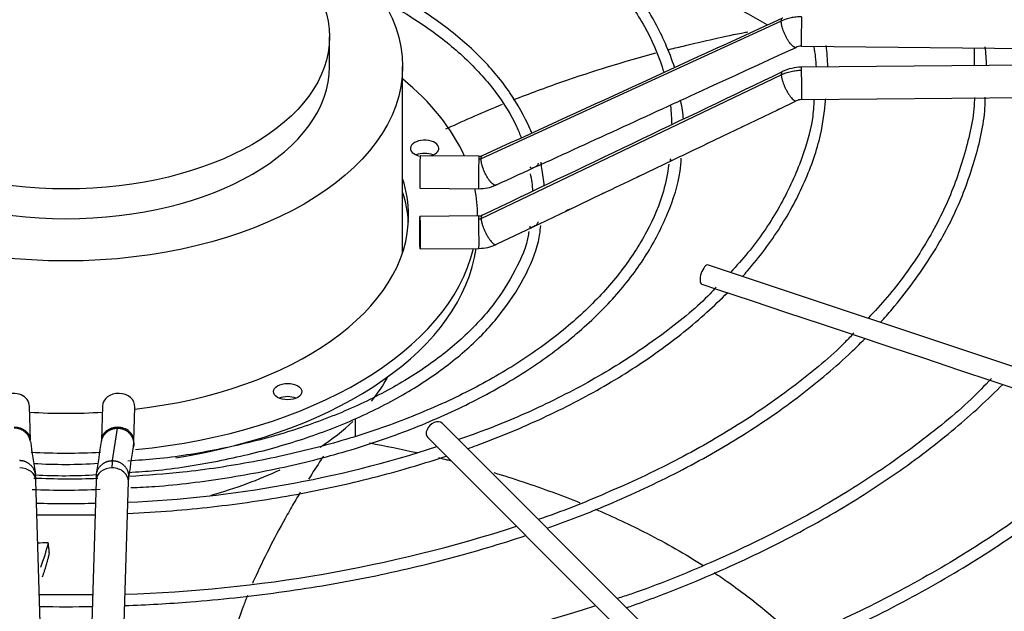
# Model space of a CAD drawing. Units: inches. Extents: x 0.4 to 16.7, y 0.3 to 10.7.
# Drawn here: x 15.4 to 15.6, y 9.7 to 9.9 of the extents above; entities that cross this region are included whole.
import ezdxf

# ---------------------------------------------------------------- set-up
doc = ezdxf.new("R2010")
doc.units = ezdxf.units.IN
doc.header["$MEASUREMENT"] = 0
for name, color, linetype in [('118-00-11752_AF0', 7, 'Continuous'), ('A3G630-AR85-90', 7, 'Continuous'), ('Default', 7, 'Continuous'), ('MANIFOLD_SOLID_B', 7, 'Continuous')]:
    doc.layers.add(name, color=color, linetype=linetype)

# ---------------------------------------------------------------- blocks, each defined once
blk = doc.blocks.new('SE2')
at = {"layer": '118-00-11752_AF0', "color": 7, "linetype": 'Continuous'}
for centre, major_axis, start_param, end_param in [((15.3856331619, 9.8004272507), (-0.2716535433070866, -3.278217592397117e-17), 1.606505498452317, 3.130269197468186), ((15.3856331619, 9.8017130721), (-0.2716535433070866, 4.952264153680236e-17), 1.607039129158284, 3.122067721641709), ((15.3856331619, 9.7129913963), (0.2742459855548028, -1.80651345232687e-16), 2.844077002592255, 6.283185307179586), ((15.3856331619, 9.7161215782), (0.2677071391837008, -2.766785758748825e-17), 2.893555934968906, 6.283185307179586), ((15.3856331619, 9.7477085738), (-0.251181102362205, -4.370956789862822e-17), 0.0516002229851571, 3.089992430604358)]:
    blk.add_ellipse(centre, major_axis=major_axis, ratio=0.5773502692, start_param=start_param, end_param=end_param, dxfattribs=at)
at = {"layer": 'A3G630-AR85-90', "color": 7, "linetype": 'Continuous'}
for p, q in [((15.4368142642, 9.8420557191), (15.4368142642, 9.8478419144)), ((15.4510061162, 9.8059753616), (15.4510061162, 9.8420557191)), ((15.4418552184, 9.7703380252), (15.4418552184, 9.7736142554))]:
    blk.add_line(p, q, dxfattribs=at)
blk.add_arc((14.8670789997, 9.6957492398), 0.5179219638868577, 5.746660114, 5.9630135966, dxfattribs=at)
for centre, major_axis in [((15.3856331619, 9.8420557191), (-0.06537295428964245, 3.516464626678982e-17)), ((15.3856331619, 9.8478419144), (-0.05118110234109362, 2.875427946364389e-16))]:
    blk.add_ellipse(centre, major_axis=major_axis, ratio=0.5773502692, dxfattribs=at)
for centre, major_axis, start_param, end_param in [((15.3856331619, 9.8420557191), (-0.05118110234109382, -3.551402391763543e-17), 0, 3.141592653589793), ((15.3856331619, 9.79287305), (-0.06537295428964263, -7.102804783527086e-17), -3.574576281114215, -3.439718608345806), ((15.3856331619, 9.79287305), (-0.06537295428964263, -7.102804783527086e-17), -3.856898198767797, -3.692416315646391), ((15.3856331619, 9.79287305), (-0.06537295428964263, -7.102804783527086e-17), -4.2659918333276, -4.023278341157457)]:
    blk.add_ellipse(centre, major_axis=major_axis, ratio=0.5773502692, start_param=start_param, end_param=end_param, dxfattribs=at)
for points, knots in [([(15.52180941263017, 9.850151097978738), (15.51937045458421, 9.851538491398443), (15.51690721873947, 9.852920215500477), (15.51073705137045, 9.85633646723476), (15.50700188643125, 9.858365159750978), (15.50134446676745, 9.861386190562666), (15.49944673190685, 9.862391095295976), (15.49563703923099, 9.86439568352017), (15.49372364682419, 9.865395752245325), (15.48802273074334, 9.868357299578621), (15.48421325873663, 9.870312887110618), (15.48038238863881, 9.872259910540992)], [0.0828403622335321, 0.0828403622335321, 0.0828403622335321, 0.0828403622335321, 0.1250000000000001, 0.1250000000000001, 0.1875000000000002, 0.1875000000000002, 0.2187500000000002, 0.2187500000000002, 0.2500000000000002, 0.2500000000000002, 0.3115265732288585, 0.3115265732288585, 0.3115265732288585, 0.3115265732288585]), ([(15.50240575833582, 9.84529508202251), (15.50342298000137, 9.845557307920267), (15.50444249012488, 9.845813616916447), (15.50946493876804, 9.847044392191378), (15.51349774485615, 9.847933765436492), (15.51771336987402, 9.848762100026523), (15.51787623211829, 9.848793917388916), (15.51803911201151, 9.848825562420043)], [0.4972154643504342, 0.4972154643504342, 0.4972154643504342, 0.4972154643504342, 0.513662013484451, 0.513662013484451, 0.5780705294411178, 0.5780705294411178, 0.5806586191939939, 0.5806586191939939, 0.5806586191939939, 0.5806586191939939]), ([(15.47255297839011, 9.835612744656872), (15.47563923860443, 9.836834096297984), (15.47876944640685, 9.83799903313129), (15.4879016291612, 9.84118743507757), (15.49400025474126, 9.843060103625943), (15.50018941843497, 9.84471340606555)], [0.3315093640779826, 0.3315093640779826, 0.3315093640779826, 0.3315093640779826, 0.3848449815711172, 0.3848449815711172, 0.4852508072512105, 0.4852508072512105, 0.4852508072512105, 0.4852508072512105]), ([(15.45941561568461, 9.829947747679594), (15.45952067216935, 9.829996957225205), (15.45962579524964, 9.83004609993459), (15.46322595430101, 9.831725740182494), (15.46679461820228, 9.833281895050803), (15.47042692991944, 9.834759633147453)], [0.2541259911746685, 0.2541259911746685, 0.2541259911746685, 0.2541259911746685, 0.2560279496577835, 0.2560279496577835, 0.3192214290488435, 0.3192214290488435, 0.3192214290488435, 0.3192214290488435]), ([(15.43561130380753, 9.76637450925199), (15.43546723532909, 9.766152177831152), (15.43532125359971, 9.765927320953184), (15.43439697291198, 9.764505061391368), (15.43356147817042, 9.763225461939749), (15.43271405720495, 9.761895566719087)], [0.0534147397637356, 0.0534147397637356, 0.0534147397637356, 0.0534147397637356, 0.0625000000000004, 0.0625000000000004, 0.1102157810602595, 0.1102157810602595, 0.1102157810602595, 0.1102157810602595]), ([(15.45799314282444, 9.766086951956941), (15.45853321783323, 9.765955359420008), (15.45907186837781, 9.765821978904409), (15.45989117520016, 9.765615827506458), (15.46017288991347, 9.76554434669731), (15.46045419425437, 9.765472372429729)], [0.1174520306344147, 0.1174520306344147, 0.1174520306344147, 0.1174520306344147, 0.1272109177444498, 0.1272109177444498, 0.1323360904277942, 0.1323360904277942, 0.1323360904277942, 0.1323360904277942]), ([(15.46869045726521, 9.763188677679224), (15.47256912041542, 9.76202744036548), (15.47635427316513, 9.760768833745901), (15.48185271881389, 9.758746285801967), (15.48364772989158, 9.758052971719346), (15.48541437074328, 9.757337174779224)], [0.1831207326564831, 0.1831207326564831, 0.1831207326564831, 0.1831207326564831, 0.2560279496577835, 0.2560279496577835, 0.292154823811197, 0.292154823811197, 0.292154823811197, 0.292154823811197]), ([(15.43113825086955, 9.75937693948693), (15.43084305877887, 9.758894715141858), (15.43054814200256, 9.758405962857811), (15.42969977063579, 9.756974146845646), (15.42915108568468, 9.756006189788113), (15.42752114912056, 9.75305868320674), (15.42645752445242, 9.751096243104227), (15.42441883505128, 9.747152004760478), (15.4234436064234, 9.745170296182918), (15.42229762836932, 9.742650077840949), (15.42206709429272, 9.742132000062359), (15.42184193200065, 9.741614062425342)], [0.1396943936307501, 0.1396943936307501, 0.1396943936307501, 0.1396943936307501, 0.1562500000000011, 0.1562500000000011, 0.1875000000000012, 0.1875000000000012, 0.2500000000000016, 0.2500000000000016, 0.312500000000002, 0.312500000000002, 0.328655749142762, 0.328655749142762, 0.328655749142762, 0.328655749142762]), ([(15.48839122200595, 9.756098285171799), (15.49185708109667, 9.754617047933763), (15.49520608445105, 9.753047548611494), (15.50224671148249, 9.749434572371557), (15.50588448484144, 9.747356861690495), (15.50932344077464, 9.74517417621605)], [0.3126348721145075, 0.3126348721145075, 0.3126348721145075, 0.3126348721145075, 0.3848449815711172, 0.3848449815711172, 0.4705359661567372, 0.4705359661567372, 0.4705359661567372, 0.4705359661567372]), ([(15.51148237617263, 9.74377280106447), (15.51245973778268, 9.743123957914444), (15.51341993384868, 9.742466417058331), (15.51679401022325, 9.740082757051077), (15.51910909744228, 9.73830938251147), (15.52239833193629, 9.735574129482272), (15.52345709442045, 9.73464931666319), (15.52554976917184, 9.732777922612561), (15.52658588749318, 9.731835280566697), (15.52764050636597, 9.730858953172431), (15.527669625443, 9.7308319824028), (15.52769873591016, 9.730805006203225)], [0.4886915219563052, 0.4886915219563052, 0.4886915219563052, 0.4886915219563052, 0.513662013484451, 0.513662013484451, 0.5780705294411178, 0.5780705294411178, 0.6102747874194512, 0.6102747874194512, 0.6424790453977847, 0.6424790453977847, 0.6433937634106444, 0.6433937634106444, 0.6433937634106444, 0.6433937634106444]), ([(15.42087076743946, 9.739296236944691), (15.42058482596831, 9.738586361659722), (15.42031052134539, 9.737878359925942), (15.41931406289961, 9.73519126686516), (15.41867564717758, 9.733222459648271), (15.41787803892248, 9.730277583943577), (15.41763883798294, 9.729297398553433), (15.41721658006679, 9.727338393324217), (15.41692931898776, 9.726360095654139), (15.41617513350951, 9.724512923161287), (15.41573252923686, 9.723634770130747), (15.41522174810498, 9.722795573046541)], [0.3527847906461735, 0.3527847906461735, 0.3527847906461735, 0.3527847906461735, 0.3750000000000023, 0.3750000000000023, 0.4375000000000027, 0.4375000000000027, 0.4687500000000028, 0.4687500000000028, 0.5000000000000028, 0.5000000000000028, 0.5280378708255897, 0.5280378708255897, 0.5280378708255897, 0.5280378708255897])]:
    blk.add_open_spline(points, degree=3, knots=knots, dxfattribs=at)
for points in [[(15.44456726954423, 9.76893877288955), (15.44769231951708, 9.768368404362596), (15.45078298783447, 9.767741673252932), (15.45383249879086, 9.767059134945004)], [(15.38219857321431, 9.749554310506586), (15.38149740911861, 9.749533751994292), (15.38080195382397, 9.749506368102022), (15.38011241937048, 9.749470767488056)], [(15.38219857321431, 9.749554310506586), (15.38177897660989, 9.747946509142437), (15.38126878087346, 9.74633416628557), (15.38066783715894, 9.744720539494947)]]:
    blk.add_open_spline(points, degree=3, dxfattribs=at)
blk.add_rational_spline([(15.38239807253118, 9.74760879849332), (15.38184597321977, 9.745245419864336), (15.3810333345949, 9.742887195111402)], [1, 0.995965994245201, 0.9926241658324868], degree=2, dxfattribs=at)
at = {"layer": 'MANIFOLD_SOLID_B', "color": 7, "linetype": 'Continuous'}
for p, q in [((15.52452669, 9.8509237122), (15.4662343418, 9.8241585152)), ((15.5284273346, 9.8460220163), (15.6449564016, 9.844885015)), ((15.6449564016, 9.8430838853), (15.5284273346, 9.841946884)), ((15.4662343418, 9.8125702075), (15.52452669, 9.8404729485)), ((15.5284887945, 9.8356479713), (15.6450178616, 9.8367849725)), ((15.523852693, 9.8336912399), (15.5274406696, 9.8354114632)), ((15.5170585916, 9.8304338686), (15.523852693, 9.8336912399)), ((15.5102647305, 9.8271766125), (15.5170585916, 9.8304338686)), ((15.4658154145, 9.8246443773), (15.4544040494, 9.8247557207)), ((15.496655859, 9.8206568743), (15.5035068752, 9.8239377764)), ((15.4543425894, 9.8184568079), (15.4657539545, 9.8183454646)), ((15.4829923104, 9.8141245698), (15.4898315855, 9.8173929481)), ((15.476214049, 9.810885349), (15.4829923104, 9.8141245698)), ((15.4657539545, 9.8130472947), (15.4543425894, 9.8129359514)), ((15.4655544217, 9.8130453479), (15.4655544217, 9.8131247369)), ((15.4693816188, 9.8076202418), (15.476214049, 9.810885349)), ((15.4544040494, 9.8066370386), (15.4658154145, 9.806748382)), ((15.6109449257, 9.7699911482), (15.5103632351, 9.8035183784)), ((15.5091182439, 9.7997834048), (15.5121706601, 9.7987659327)), ((15.5121706601, 9.7987659327), (15.5188565228, 9.7965373118)), ((15.5188565228, 9.7965373118), (15.525562843, 9.7943018718)), ((15.525562843, 9.7943018718), (15.5322499867, 9.7920728239)), ((15.5322499867, 9.7920728239), (15.5389016122, 9.7898556154)), ((15.5389016122, 9.7898556154), (15.5456115044, 9.7876189846)), ((15.5456115044, 9.7876189846), (15.5523078533, 9.7853868683)), ((15.5523078533, 9.7853868683), (15.5589352063, 9.7831777507)), ((15.5589352063, 9.7831777507), (15.5656325475, 9.7809453036)), ((15.5656325475, 9.7809453036), (15.5723206292, 9.778715943)), ((15.3787380516, 9.7695130314), (15.3785451993, 9.7761013861)), ((15.3927211246, 9.7761013861), (15.3925282722, 9.7695130314)), ((15.3988247879, 9.7693287216), (15.3990176402, 9.7759170764)), ((15.3946837888, 9.7655081145), (15.3956689308, 9.7718292485)), ((15.5167495138, 9.7146876172), (15.4586786477, 9.7727584833)), ((15.4558947627, 9.7699745983), (15.5139656289, 9.7119037322)), ((15.3817665772, 9.6943385208), (15.3797972332, 9.7616166091)), ((15.3914690906, 9.7616166091), (15.3894997467, 9.6943385208)), ((15.3957962623, 9.6941542111), (15.3977656063, 9.7614322993)), ((15.3908200584, 9.7394439229), (15.38044567, 9.7394642627))]:
    blk.add_line(p, q, dxfattribs=at)
for centre, radius, start, end in [((3.3334880616, 36.3263075487), 29.14688611411196, 294.5994271984, 294.7255192675), ((15.52838535, 9.8436000066), 0.0024224469640238, 89.0140358917, 114.262303615), ((15.4983144376, 9.8411148056), 0.0352646074032608, 1.4362550134, 8.2699744287), ((15.5043070987, 9.8408221779), 0.0270734166225959, 2.4416862231, 10.7679246203), ((15.1586471565, 9.8421493663), 0.4034160731753109, 0.0178129441, 0.4927503732), ((15.5249760489, 9.840964882), 0.0394507840540933, 1.9352165688, 7.1679583453), ((2.626048705, 36.7132544658), 29.80753090811728, 295.5169097521, 295.6411356657), ((15.5284958091, 9.8331922048), 0.0087548707806366, 90.4500987654, 115.3005258984), ((4.8063808335, 33.112483892), 25.61792150117384, 294.5961987614, 294.6811687999), ((15.4782467183, 9.8295797377), 0.027385643774234, 4.7393406985, 12.1534659214), ((15.5284986703, 9.8331642936), 0.0024837747099894, 90.2208858634, 115.2117511998), ((15.451991984, 9.8292354182), 0.0513475658703244, 1.7199494466, 5.7958954349), ((15.4658485215, 9.8262757217), 0.0016317527293873, 268.8479838724, 293.9902985747), ((15.4573330147, 9.8168018915), 0.0190078919668888, 3.1739983481, 13.506093361), ((15.4534733976, 9.8171150678), 0.0250818146168082, 3.9696859125, 12.057278926), ((13.4562215537, 14.0780662273), 4.721112851137955, 295.5150409935, 295.6068461581), ((15.4658522677, 9.8262353732), 0.0078904463391421, 269.2839074413, 294.1792130521), ((15.4657514792, 9.8147302893), 0.0016830745340239, 270.0740386851, 294.9378898008), ((15.4657546148, 9.8147012814), 0.0079530555413362, 270.4401843725, 295.1531155557), ((17.0487552393, 10.0262052776), 1.689682916389812, 188.748080739, 188.9645797383), ((13.6974432498, 10.0301112233), 1.715053184192274, 351.037021566, 351.2503179567), ((15.3883181683, 9.981638504), 0.2243897270994305, 272.3857935265, 287.999490224), ((13.6849450249, 10.0320749126), 1.734003144003893, 351.033961648, 351.2458226695), ((15.3880887004, 9.7694565439), 0.0107367126192242, 353.1046367512, 359.2792507786), ((15.3852837581, 9.8610000827), 0.0962163247537526, 266.4754385702, 273.9352544923), ((15.3864102499, 9.9297010032), 0.1677116244916654, 267.6077693784, 271.8521993783), ((15.3851386001, 9.8649422719), 0.1023568204188064, 266.9317118916, 273.623570558), ((15.36788577, 9.7614854386), 0.0119120430226084, 0.6657371317, 6.8800058998), ((15.4033805538, 9.7614854386), 0.0119120430218329, 173.1199941001, 179.3342628684), ((15.3854254133, 9.8921267014), 0.1323456313311018, 267.2566074524, 272.9540672314), ((15.3857538095, 9.9785729341), 0.2213972442894871, 268.4911426081, 271.4467644151), ((15.3884345528, 10.0149057819), 0.27549310084288, 271.8093831875, 287.9016937499), ((15.3898813077, 10.039925942), 0.3182264896972678, 271.2110477569, 288.0544738639)]:
    blk.add_arc(centre, radius, start, end, dxfattribs=at)
for centre, major_axis, ratio, start_param, end_param in [((15.5284580645, 9.8491714727), (3.072998001874003e-05, 0.003149456382991709), 0.0137968412, 0.6155470197730892, 3.141592653556728), ((15.5284580645, 9.8387974277), (3.072998001904907e-05, -0.003149456382991745), 0.0137968412, 2.526045633817661, 3.141592653615755), ((15.5284580645, 9.8387974277), (-3.072998001904907e-05, 0.003149456382991745), 0.0137968412, 3.146603405644971, 5.667638287400617), ((15.3856331619, 9.8131247369), (-0.07992125984251983, -1.424054733213873e-16), 0.5773502692, 3.394527153670907, 3.754520890976757), ((15.455277458, 9.8261894827), (0.002755905511810813, -3.211786730584301e-16), 0.5773502692, 2.019e-13, 4.386059447036367), ((15.455277458, 9.8236178399), (-0.002755905511810751, 2.141164831550743e-16), 0.5773502692, 4.082549446335094, 5.342228514435173), ((15.455277458, 9.8261894827), (0.002755905511810813, -3.211786730584301e-16), 0.5773502692, 5.131776538118591, 6.283185307178671), ((15.4543733194, 9.8216062643), (-3.072998001904907e-05, -0.003149456382991887), 0.0137968412, 3.1415926535638, 6.283185307179586), ((15.4657846845, 9.821494921), (3.072998001861641e-05, 0.003149456382991852), 0.0137968412, 0.6155470197594788, 3.134462721425888), ((15.4657846845, 9.821494921), (-3.072998001911088e-05, -0.003149456382991852), 0.0137968412, 3.14159265356523, 3.757139673355136), ((15.3856331619, 9.8131247369), (0.06653543307086611, -3.586340156848104e-17), 0.5773502692, 9e-16, 0.1872041075575048), ((15.3856331619, 9.8105530941), (-0.06653543307086623, 1.068914494037519e-16), 0.5773502692, 3.175071417146219, 3.328796761147309), ((15.3856331619, 9.8131247369), (-0.07992125984251983, -1.424054733213873e-16), 0.5773502692, 3.141592653589793, 3.255130868000708), ((15.3856331619, 9.8131247369), (0.06653543307086611, -3.586340156848104e-17), 0.5773502692, 4.914744318081295, 6.283185307179586), ((15.4657846845, 9.8098978384), (3.072998001904907e-05, -0.003149456382991745), 0.0137968412, 2.526045633816685, 3.141592653589793), ((15.4657846845, 9.8098978384), (-3.072998001904907e-05, 0.003149456382991674), 0.0137968412, 3.141592653615739, 5.667638287407486), ((15.3856331619, 9.8131247369), (-0.07992125984251983, -1.424054733213873e-16), 0.5773502692, 1.740838310819948, 3.002740923852741), ((15.3856331619, 9.8105530941), (0.07992125984251983, 1.424054733213873e-16), 0.5773502692, 4.982549500459008, 6.200522711881067), ((15.5097407395, 9.8016508916), (-0.0006224956023952174, -0.00186748680718596), 0.4082482905, 3.141592653589793, 6.283185307179586), ((15.3753969414, 9.7760092312), (-0.003148257823387636, -9.215485618049945e-05), 0.8163800058, 3.141592653589532, 6.283185307179586), ((15.3958693824, 9.7760092312), (-0.003148257823387698, 9.215485618089201e-05), 0.8163800058, 3.141592653590207, 6.283185307179586), ((15.428675704, 9.7763491455), (-0.002755905511810813, 3.211786730584301e-16), 0.5773502692, 4.082549446483487, 5.34070751110182), ((15.3856331619, 9.8131247369), (0.06653543307086611, -3.586340156848104e-17), 0.5773502692, 4.606176933283951, 4.818601027485374), ((15.3755897938, 9.7694208765), (-0.003148257823387574, -9.215485618060651e-05), 0.8163800058, 3.150967358455052, 4.688496697649635), ((15.39567653, 9.7694208765), (0.003148257823387945, -9.215485618053515e-05), 0.8163800058, 1.594688609529927, 3.138686060957292), ((15.39567653, 9.7694208765), (-0.003148257823387575, 9.215485618053515e-05), 0.8163800058, 3.138709246502073, 4.736281263119725), ((15.4572867052, 9.7713665408), (-0.001391942482650593, -0.001391942482650798), 0.7071067812, 3.141592653588786, 6.28318530717858), ((15.39567653, 9.7694208765), (0.003148257823387945, -9.215485618053515e-05), 0.8163800058, 3.138686060957292, 3.194387494413204), ((15.3856331619, 9.8131247369), (-0.07992125984251983, -1.424054733213873e-16), 0.5773502692, 1.486113027295161, 1.654858828358609), ((15.3766489754, 9.7615244542), (-0.00314825782338776, -9.215485618099906e-05), 0.8163800058, 3.141592653589339, 4.688496697649536), ((15.3946173484, 9.7615244542), (0.003148257823387636, -9.215485618049944e-05), 0.8163800058, 1.594688609529922, 3.141592653589793), ((15.3946173484, 9.7615244542), (-0.003148257823387946, 9.21548561798214e-05), 0.8163800058, 3.141592653589788, 4.736281263119535)]:
    blk.add_ellipse(centre, major_axis=major_axis, ratio=ratio, start_param=start_param, end_param=end_param, dxfattribs=at)
for centre, major_axis, ratio in [((15.4543733194, 9.809786495), (3.072998001880184e-05, -0.003149456382991887), 0.0137968412), ((15.428675704, 9.7789207883), (0.00275590551181106, -1.070621899033559e-16), 0.5773502692)]:
    blk.add_ellipse(centre, major_axis=major_axis, ratio=ratio, dxfattribs=at)
for points, knots in [([(15.50383037204688, 9.8418127079689), (15.50333751156638, 9.843398071077036), (15.50162183968298, 9.84776902538425), (15.49799224398698, 9.854554217147516), (15.4920599409727, 9.862160563964125), (15.48464219490036, 9.869285513680646), (15.47580277144846, 9.875851196778154), (15.4656808783131, 9.881755094944491), (15.45441774792171, 9.886915800596114), (15.44218783687285, 9.89125489943446), (15.42912405946425, 9.894732215870905), (15.41556755982367, 9.897225545889906), (15.40484229506266, 9.89852708269289), (15.39930436703548, 9.89879200359504), (15.39822533619628, 9.898835451561098)], [0.0664496308905126, 0.0664496308905126, 0.0664496308905126, 0.0664496308905126, 0.1152690850572488, 0.1997317773715956, 0.2844375910876114, 0.3693602065258831, 0.4544198792908588, 0.539542192010102, 0.6246756301058961, 0.7097953978797118, 0.7948961223947919, 0.8799790152245076, 0.9650483889261807, 0.9844886868137458, 0.9844886868137458, 0.9844886868137458, 0.9844886868137458]), ([(15.39826569797984, 9.896605837612363), (15.40139831704469, 9.896422018530677), (15.40863170888027, 9.8959259882324), (15.42102559900449, 9.89410734946721), (15.43422165038756, 9.891224807542232), (15.44680835118042, 9.887417175965517), (15.45847968162318, 9.882782042806552), (15.4690993018585, 9.877378851432244), (15.47850647514789, 9.871290853386562), (15.48656558401962, 9.864614063878516), (15.4931773152266, 9.857430927093755), (15.49820020965936, 9.849912791784556), (15.50074583211848, 9.84420043855448), (15.50161667665625, 9.841274040450996), (15.50172069749371, 9.84090266586991)], [0.014519096058668, 0.014519096058668, 0.014519096058668, 0.014519096058668, 0.0691228358376926, 0.1541666279125829, 0.2391947699490638, 0.3242007217985649, 0.4091788596586858, 0.49412598037929, 0.5790444918040969, 0.6639483064488751, 0.7488587753443879, 0.8338305688103144, 0.9189526215880982, 0.9313316599743362, 0.9313316599743362, 0.9313316599743362, 0.9313316599743362]), ([(15.4761168693091, 9.829152305543072), (15.47598972627425, 9.829445455161004), (15.47478238811373, 9.832150552808818), (15.47212948566544, 9.837054376473386), (15.46660359053587, 9.84368547869391), (15.45963927717451, 9.849804305064506), (15.4517002080531, 9.855055025718807), (15.44585598852564, 9.85805727262724), (15.44303273600974, 9.859346004095755)], [0.0946019430553675, 0.0946019430553675, 0.0946019430553675, 0.0946019430553675, 0.1068032970665519, 0.2075489805737886, 0.3087098769943978, 0.4102347955901802, 0.5119667316133764, 0.598899390907927, 0.598899390907927, 0.598899390907927, 0.598899390907927]), ([(15.44666523931343, 9.855120446513322), (15.44710090967717, 9.854893266751251), (15.45056647329517, 9.85305056179561), (15.45658697040429, 9.849308526485645), (15.46369414726801, 9.843459869793021), (15.46929237396804, 9.837173918357655), (15.47257121885316, 9.831866879852107), (15.47377149276736, 9.828944883275382), (15.47405120178368, 9.828191914495326)], [0.4647764994662268, 0.4647764994662268, 0.4647764994662268, 0.4647764994662268, 0.4797375935714308, 0.5848551063784926, 0.689936935075582, 0.7950254041187139, 0.9002298751546266, 0.9359509033153632, 0.9359509033153632, 0.9359509033153632, 0.9359509033153632]), ([(15.52845806453587, 9.851743115472479), (15.52811550257005, 9.85174645792942), (15.52759092965108, 9.851723443818424), (15.52691782943498, 9.851638684610249), (15.52640872449895, 9.851546561722666), (15.52592179078139, 9.851430344830788), (15.52528315401272, 9.851240207383404), (15.52482362430271, 9.851060361518428), (15.52452669004225, 9.850923712187969)], [0, 0, 0, 0, 0.2500000000038757, 0.3800000000035303, 0.5000000000032115, 0.6300000000028662, 0.7500000000025473, 1, 1, 1, 1]), ([(15.52452669004225, 9.840472948475849), (15.52482362430273, 9.840615392319897), (15.5252955321685, 9.840809292007553), (15.52593475755472, 9.841010516631073), (15.52643533491728, 9.841138590075312), (15.5269312570494, 9.841236887752185), (15.52760468944816, 9.841333348975402), (15.52811550257005, 9.84136572797797), (15.52845806453587, 9.841369070434913)], [0, 0, 0, 0, 0.2500000000020455, 0.3800000000027919, 0.5000000000034809, 0.6300000000042272, 0.7500000000049162, 1, 1, 1, 1]), ([(15.53090473289235, 9.835768887633348), (15.53081692670665, 9.834377719435137), (15.53053907408733, 9.830373688542645), (15.52825272137144, 9.822963800037964), (15.52415638075865, 9.814346831363785), (15.51926995679186, 9.807168714521813), (15.51587093495972, 9.803385466554094), (15.51465444723286, 9.802091359865809)], [0, 0, 0, 0, 0.0989751586960396, 0.3343767096152678, 0.5693753370517667, 0.8038340678459556, 0.918587009849003, 0.918587009849003, 0.918587009849003, 0.918587009849003]), ([(15.5170257273686, 9.801299484755745), (15.51734058617037, 9.801652660914648), (15.52006194902278, 9.804757902672712), (15.52458538871258, 9.810801914904498), (15.52929046882058, 9.819609710594492), (15.53228725984962, 9.828164649283627), (15.53289268654814, 9.833212562644686), (15.53317328490619, 9.835780642148622)], [0.8617888599125845, 0.8617888599125845, 0.8617888599125845, 0.8617888599125845, 0.8663819985924678, 0.9020196708676801, 0.9376117297888168, 0.9731330197130541, 1, 1, 1, 1]), ([(15.56201737471518, 9.836067004640412), (15.56201734270969, 9.835913259109573), (15.56201494030379, 9.832633467272293), (15.56043817186946, 9.82564792397929), (15.55715759767144, 9.815942974665521), (15.55204619651558, 9.806436615709337), (15.54648643721924, 9.798655402290704), (15.54271208410811, 9.794556080579747), (15.5413921438387, 9.793177686110656)], [0, 0, 0, 0, 0.0087362778720858, 0.2161727633606014, 0.4234573272444235, 0.6304185523411968, 0.837026842755058, 0.9349579315703476, 0.9349579315703476, 0.9349579315703476, 0.9349579315703476]), ([(15.5437831779107, 9.79238130051358), (15.54456004206753, 9.793235243633081), (15.54796769482028, 9.797111532080004), (15.55326894715634, 9.804218189679416), (15.55866279204506, 9.813933783594521), (15.56224841830945, 9.823803521666221), (15.56404662252405, 9.83147308032095), (15.56411431396784, 9.835328701229479), (15.56412577534976, 9.836100390178744)], [0.8560002294823541, 0.8560002294823541, 0.8560002294823541, 0.8560002294823541, 0.865161327305988, 0.8972768455214845, 0.9293608411089915, 0.9613976005760281, 0.9933783969982872, 1, 1, 1, 1]), ([(15.52413765311196, 9.833827341167204), (15.52406423139257, 9.833790918111871), (15.5239882682299, 9.833754499680825), (15.52381047784233, 9.83366915101089), (15.52371918710017, 9.83362457716065), (15.52364766905481, 9.833592659396214)], [0.4413334967505513, 0.4413334967505513, 0.4413334967505513, 0.4413334967505513, 0.5000000000000033, 0.5000000000000033, 0.5817193899106234, 0.5817193899106234, 0.5817193899106234, 0.5817193899106234]), ([(15.51736921870053, 9.830581849616587), (15.51728580393189, 9.83054013329326), (15.51719821981182, 9.830498241559116), (15.51699803590282, 9.830402218761648), (15.51689829498537, 9.83035330397088), (15.5168238584008, 9.830320815310879)], [0.4328445129486691, 0.4328445129486691, 0.4328445129486691, 0.4328445129486691, 0.500000000000004, 0.500000000000004, 0.5900411550362012, 0.5900411550362012, 0.5900411550362012, 0.5900411550362012]), ([(15.51055899827696, 9.827316810367211), (15.51047728338145, 9.827276171563911), (15.51039173594425, 9.8272353498686), (15.51019397069401, 9.827140577512885), (15.51009462590789, 9.82709174421616), (15.51002028623749, 9.827058980866338)], [0.4346617315542304, 0.4346617315542304, 0.4346617315542304, 0.4346617315542304, 0.500000000000004, 0.500000000000004, 0.5890046981866115, 0.5890046981866115, 0.5890046981866115, 0.5890046981866115]), ([(15.50270075410422, 9.823128089145918), (15.50239620032733, 9.82119546371337), (15.5016976046653, 9.817047892482002), (15.49859034369724, 9.809897212582998), (15.49371557894128, 9.802312122183869), (15.48720737776699, 9.795061024441333), (15.47925475994809, 9.788323199724665), (15.46994658922441, 9.78217427720627), (15.45941913201742, 9.776707609426214), (15.44782942269378, 9.772004456812944), (15.43531229507792, 9.768124782962381), (15.42216843582695, 9.76516332852365), (15.40926873218862, 9.763197476369333), (15.40155830725293, 9.762652495642055), (15.39777533894966, 9.762416375665477)], [0, 0, 0, 0, 0.0571215594754913, 0.1445208474222479, 0.2316543160927264, 0.3185377241064458, 0.405260869556784, 0.4919093024972553, 0.5785381218133563, 0.6651686203773687, 0.7518159552361141, 0.8384838196066747, 0.9251699937494741, 0.9909294971593758, 0.9909294971593758, 0.9909294971593758, 0.9909294971593758]), ([(15.39822014157184, 9.76025802448978), (15.39985909875001, 9.760325847470115), (15.40585080211869, 9.760618693055065), (15.41705341518899, 9.762063556478692), (15.43055596039794, 9.764658098370813), (15.44354061693801, 9.768231689935263), (15.45567463595436, 9.772661546523837), (15.46682635665742, 9.777907269821643), (15.47682559784623, 9.783891862796649), (15.48553458237119, 9.79053723688558), (15.49281309650315, 9.797744438194185), (15.49859632618999, 9.805438065906701), (15.50263147614622, 9.813407191715605), (15.50481091956621, 9.81992486570008), (15.50505041741173, 9.823337349311219), (15.50511069687803, 9.824259950086002)], [0.0106131568735173, 0.0106131568735173, 0.0106131568735173, 0.0106131568735173, 0.0391839935071422, 0.1241943343564388, 0.2092159707940144, 0.294255492173267, 0.3793191011574385, 0.4644116731226883, 0.5495346848548135, 0.6346821293004643, 0.7198249783528349, 0.8049061428000226, 0.8898413322274906, 0.9745409245029281, 1, 1, 1, 1]), ([(15.47729351103745, 9.82329441545935), (15.47729339123949, 9.823241469760063), (15.47729315705093, 9.823137968188693), (15.47723704625464, 9.822964054732742), (15.47710527217785, 9.822788186510374), (15.47683611891235, 9.82260850213436), (15.47650910639967, 9.822446542824759), (15.47622004527569, 9.822323176238962), (15.47602128985068, 9.822280261907947), (15.47592210151218, 9.82234615556927), (15.47585972186463, 9.822469754919354), (15.47583317832601, 9.822568968781747), (15.47581969916256, 9.822619350906105)], [0, 0, 0, 0, 0.0806491294674447, 0.1576579730216538, 0.2863592100435038, 0.3902757309830772, 0.4787056781901973, 0.5716838615277084, 0.6856934022143361, 0.8267256690078653, 0.9120089805894416, 1, 1, 1, 1]), ([(15.47800188885962, 9.82235439418976), (15.47799040576222, 9.822522304973932), (15.47796433380825, 9.822897898990076), (15.47791901701957, 9.823277696848931), (15.47788445122538, 9.823512563020762)], [0, 0, 0, 0, 0.0062689745831797, 0.0162776838123739, 0.0162776838123739, 0.0162776838123739, 0.0162776838123739]), ([(15.50354457260318, 9.823954423885699), (15.50351684662334, 9.823941170581742), (15.50338480867287, 9.82387810956375), (15.50315937488629, 9.82376781644268), (15.50302684166742, 9.823730772684316), (15.50301404330011, 9.823824234298675), (15.50302997614743, 9.823979294097494), (15.50304668895342, 9.824098711691628), (15.50305519393713, 9.824159522564969)], [0.5068051171953232, 0.5068051171953232, 0.5068051171953232, 0.5068051171953232, 0.5290332642316541, 0.6139004967877053, 0.714102928920174, 0.8413068174152869, 0.9191902435200873, 1, 1, 1, 1]), ([(15.49693045567317, 9.820787566169887), (15.496850745419, 9.820748347757279), (15.49676757795263, 9.820708889520605), (15.49656926683828, 9.820614098410624), (15.49646791121461, 9.820563966369598), (15.49639296825995, 9.820530535496683)], [0.4371231230184008, 0.4371231230184008, 0.4371231230184008, 0.4371231230184008, 0.5000000000000001, 0.5000000000000001, 0.5896266458113807, 0.5896266458113807, 0.5896266458113807, 0.5896266458113807]), ([(15.4902116147754, 9.817573573238393), (15.49010357824748, 9.817518532888512), (15.48998454388379, 9.817462473686566), (15.48972161134895, 9.817337019027695), (15.48959901086134, 9.817275499169149), (15.48952248174633, 9.81724432415841)], [0.4110298585423939, 0.4110298585423939, 0.4110298585423939, 0.4110298585423939, 0.5000000000000038, 0.5000000000000038, 0.6113766751238073, 0.6113766751238073, 0.6113766751238073, 0.6113766751238073]), ([(15.48346508692795, 9.814349548796764), (15.48333759262452, 9.8142818806025), (15.48318831868582, 9.814212228013258), (15.48287607758283, 9.814063575036018), (15.48274034411619, 9.813994527508342), (15.48266454184138, 9.813966665915304), (15.48266131613378, 9.813965523032921), (15.48265819592792, 9.813964461689785)], [0.3895233489768771, 0.3895233489768771, 0.3895233489768771, 0.3895233489768771, 0.4999999999999998, 0.4999999999999998, 0.6249999999999998, 0.6249999999999998, 0.6307521578373623, 0.6307521578373623, 0.6307521578373623, 0.6307521578373623]), ([(15.47729351103083, 9.81192192147536), (15.47728257871293, 9.81184054747401), (15.47726194042855, 9.811686927738869), (15.47713516256409, 9.811446753404303), (15.47690715770903, 9.811228219508743), (15.4765306688922, 9.811027692668574), (15.47613433392068, 9.810844294274528), (15.47584405567708, 9.810699762425163), (15.47573088324493, 9.810668358849863), (15.47573287416779, 9.810763433466654), (15.47576120121996, 9.810917438623335), (15.4757842477448, 9.8110351176018), (15.47579598728894, 9.81109509019216)], [0, 0, 0, 0, 0.0990584552979841, 0.1870048592213747, 0.3346738196266634, 0.4516168238895135, 0.5427937263410575, 0.6258596252336646, 0.7230545313278485, 0.8461197904981098, 0.9215796591810774, 1, 1, 1, 1]), ([(15.47550315217546, 9.810030688694978), (15.4754763670654, 9.809807543459533), (15.47518163053945, 9.807383421701797), (15.47297754192557, 9.802393433439116), (15.46886625983753, 9.795745828094683), (15.46300562064183, 9.789419522562039), (15.45574896732943, 9.783625897126354), (15.44716437670383, 9.77844540021282), (15.43743515595786, 9.773987170522556), (15.42670388379194, 9.770314083366824), (15.41529539989778, 9.76757449544701), (15.40523872145618, 9.765911086548988), (15.39965065784575, 9.765559050892278), (15.39762515742807, 9.765437145371358)], [0, 0, 0, 0, 0.0091121668235187, 0.1150049320201556, 0.2204567580644603, 0.3254510809530209, 0.4301663922403928, 0.5347695937970014, 0.6393513385384817, 0.7439490399293429, 0.8485808418173727, 0.9532459587474942, 1, 1, 1, 1]), ([(15.3977356259435, 9.763233358984294), (15.39963735694758, 9.763343457544073), (15.40517301525888, 9.763678373914054), (15.41524392400003, 9.765317865625695), (15.42684149599191, 9.768056258979279), (15.43778814029774, 9.771753251819646), (15.44775551049558, 9.776262284421511), (15.45659767815215, 9.781528820894206), (15.46413074847002, 9.787450199010815), (15.47025030587766, 9.793944164316637), (15.47469557562936, 9.800814331695888), (15.47727545561381, 9.80678332886035), (15.4777049948328, 9.810057630513114), (15.47784441059208, 9.811186227278803)], [0, 0, 0, 0, 0.0421100964082018, 0.1437875227047213, 0.2454899367075908, 0.3472304195094827, 0.4490202977423785, 0.5508651626785768, 0.6527559234341808, 0.7546331200859534, 0.8563730922226195, 0.9577974844937439, 1, 1, 1, 1]), ([(15.46966558300309, 9.807754806607393), (15.46958240513535, 9.807714259858521), (15.46949268320258, 9.807672460291492), (15.46930962206218, 9.807586211247745), (15.46921745666461, 9.807541815139368), (15.46914219704464, 9.807505237435981)], [0.7582793672451286, 0.7582793672451286, 0.7582793672451286, 0.7582793672451286, 0.8750000000000021, 0.8750000000000021, 0.9998685540230802, 0.9998685540230802, 0.9998685540230802, 0.9998685540230802]), ([(15.5118978545799, 9.799222373861163), (15.51146880767926, 9.79874642531461), (15.50881859579932, 9.79581618508437), (15.50200826382485, 9.790310830854429), (15.49198534267632, 9.7834050782809), (15.48057716574931, 9.777187244752028), (15.47012277270384, 9.77250574801851), (15.46393644123165, 9.770332993020169), (15.46182128694687, 9.76961678608174)], [0, 0, 0, 0, 0.0333941193334684, 0.2396700136426928, 0.4458192035281186, 0.651929315072462, 0.8580389260643808, 0.9532613957792119, 0.9532613957792119, 0.9532613957792119, 0.9532613957792119]), ([(15.46361875106314, 9.767821572543644), (15.46419943927038, 9.768030292077745), (15.4692622941665, 9.769878360314937), (15.47844222175577, 9.773699020470147), (15.49031076982367, 9.779860145933712), (15.50097568051688, 9.786730244928243), (15.50870124926599, 9.79293853213057), (15.5127866310629, 9.796845031303363), (15.51405795504133, 9.798135213160691)], [0.6835123597400917, 0.6835123597400917, 0.6835123597400917, 0.6835123597400917, 0.6881074750313138, 0.7237486044147688, 0.7593988749944044, 0.7950578430546703, 0.8307225377014464, 0.8479085698323208, 0.8479085698323208, 0.8479085698323208, 0.8479085698323208]), ([(15.5386045660903, 9.79031783985482), (15.53798194030828, 9.789638908381491), (15.53490181507007, 9.786293325563118), (15.52730805020418, 9.78007409744308), (15.51642911352931, 9.772421450273997), (15.50405262023767, 9.765336294432096), (15.49109283818211, 9.759319193382975), (15.48175990206796, 9.755538276707737), (15.47735220690231, 9.754084787411905)], [0, 0, 0, 0, 0.0394146203207011, 0.2268336056894549, 0.4141678597131587, 0.6014725588656356, 0.7887747394900432, 0.9587604691219334, 0.9587604691219334, 0.9587604691219334, 0.9587604691219334]), ([(15.47905966584769, 9.752381727463842), (15.4828311667491, 9.753720090899971), (15.49137189341949, 9.757009353169579), (15.50396130420779, 9.76282048773171), (15.51652292504345, 9.769886345173258), (15.52783879564307, 9.777635003225372), (15.53567473496005, 9.784211375250248), (15.53974404821037, 9.788166728950628), (15.54078957527792, 9.78922503609785)], [0.6801128352364292, 0.6801128352364292, 0.6801128352364292, 0.6801128352364292, 0.7045016713517217, 0.7366258574662623, 0.768756150740316, 0.8008916777185949, 0.8330292849542719, 0.8446051862536678, 0.8446051862536678, 0.8446051862536678, 0.8446051862536678]), ([(15.56532259724573, 9.781472055658522), (15.56390629720212, 9.779987033297958), (15.55985665119118, 9.775771662252428), (15.55078770765681, 9.768432254891243), (15.53885452596685, 9.760177003000045), (15.52546887053508, 9.75249556340166), (15.51107935241623, 9.745657346458326), (15.4996567517756, 9.740996341251062), (15.49361883999262, 9.739005422774236), (15.49272115687577, 9.738715601436295)], [0, 0, 0, 0, 0.0739106495637094, 0.2466922524050683, 0.4194207623816396, 0.5921309381351457, 0.7648399241825208, 0.937559788543668, 0.9665082096640767, 0.9665082096640767, 0.9665082096640767, 0.9665082096640767]), ([(15.49449783941137, 9.7369437241525), (15.49809065597737, 9.738207113925666), (15.50691055669891, 9.741522767145282), (15.5203036912314, 9.747431671839406), (15.53427877267772, 9.754842034431768), (15.54704714569014, 9.762956269506633), (15.55818383889859, 9.77146529980272), (15.56464108007977, 9.777404993745273), (15.56752138032844, 9.780315366755094)], [0.6778242010456653, 0.6778242010456653, 0.6778242010456653, 0.6778242010456653, 0.6974626730378931, 0.7269302321095231, 0.756402174157343, 0.7858781075977297, 0.8153566805953694, 0.8423612486714948, 0.8423612486714948, 0.8423612486714948, 0.8423612486714948]), ([(15.59212545931169, 9.772567230666203), (15.58926730895893, 9.769736523014068), (15.58366372372608, 9.764249402257557), (15.57237942667834, 9.755419054474238), (15.55927597027453, 9.74669577315986), (15.5447826338227, 9.73855613341412), (15.52929248966518, 9.731263521977125), (15.51655799656714, 9.72608087627733), (15.50963571715158, 9.72378669120677), (15.50813629761712, 9.723300478486589)], [0, 0, 0, 0, 0.1246455106326876, 0.2863542979830142, 0.448031473759458, 0.6096990929809911, 0.7713672853656923, 0.9330446612221139, 0.9743407446936441, 0.9743407446936441, 0.9743407446936441, 0.9743407446936441]), ([(15.50993345407277, 9.72150653911896), (15.51451323301515, 9.72310606561068), (15.52466812968334, 9.72692581615313), (15.53967596538742, 9.733554449934465), (15.55471225713182, 9.741440077089562), (15.56855193471822, 9.750034155142968), (15.58109603968826, 9.759276905534577), (15.58934767028232, 9.766543894109304), (15.59351682533085, 9.770662657371668), (15.59425218015364, 9.77140472519303)], [0.676402216423078, 0.676402216423078, 0.676402216423078, 0.676402216423078, 0.6980741008705917, 0.7254426194270446, 0.7528144177041101, 0.7801892158321782, 0.8075661119771282, 0.8349425603262217, 0.840919507672135, 0.840919507672135, 0.840919507672135, 0.840919507672135]), ([(15.3976047172089, 9.755228718406316), (15.40047495879877, 9.755363676391609), (15.40860476647987, 9.755884580730818), (15.42184603470873, 9.757384137605225), (15.43704618496874, 9.760112443535537), (15.44955045094864, 9.763242830469975), (15.45687397005784, 9.765517768345664), (15.45948065900524, 9.76638781535444)], [0.5262436714243924, 0.5262436714243924, 0.5262436714243924, 0.5262436714243924, 0.5456098128369667, 0.5812275584411114, 0.6168485581903859, 0.6524746199776859, 0.6727043323029812, 0.6727043323029812, 0.6727043323029812, 0.6727043323029812]), ([(15.39461734844636, 9.764096096972102), (15.3946231377516, 9.764293875215285), (15.39463200304624, 9.76456860504002), (15.39464337845567, 9.764865892827107), (15.39465198234102, 9.765062734355862), (15.39466021153227, 9.765222897651114), (15.39467100450863, 9.765395245986225), (15.3946787705715, 9.765476225984537), (15.39468378876747, 9.765508114472494)], [0, 0, 0, 0, 0.2500000000038856, 0.3800000000035406, 0.5000000000032221, 0.630000000002877, 0.7500000000025586, 1, 1, 1, 1]), ([(15.61152995139781, 9.757881505945104), (15.60869637888975, 9.754983734552175), (15.60205616792364, 9.748693817181882), (15.59055030429088, 9.739415229115352), (15.57698523474008, 9.730161517281129), (15.56216195929431, 9.72156844865267), (15.54617723634688, 9.713692958515237), (15.53169215310709, 9.707653327112688), (15.52250932364264, 9.704309489420451), (15.5192064842478, 9.703165311783644)], [0.3317345785611602, 0.3317345785611602, 0.3317345785611602, 0.3317345785611602, 0.342377716387307, 0.3552730323773799, 0.3681659454716029, 0.3810580211832001, 0.3939500524322652, 0.4068426401781768, 0.4139339358183032, 0.4139339358183032, 0.4139339358183032, 0.4139339358183032]), ([(15.37997996538338, 9.755010310824195), (15.38344085013336, 9.754933679845648), (15.38721016761153, 9.754926858635157), (15.39097487386461, 9.755003398715502), (15.39127824985016, 9.755010108542713)], [0.486701889607332, 0.486701889607332, 0.486701889607332, 0.486701889607332, 0.5099936298688996, 0.5120353474218653, 0.5120353474218653, 0.5120353474218653, 0.5120353474218653]), ([(15.51909989158701, 9.700804984341433), (15.51922801316832, 9.700845999074545), (15.52523238037653, 9.702776536509369), (15.53741539587049, 9.707555579088773), (15.55403961338217, 9.714936529212014), (15.56967841237801, 9.723210848529082), (15.5841390133911, 9.732173310399228), (15.59711255804639, 9.741725139427434), (15.60643587026389, 9.749576651096392), (15.61050203475992, 9.753842015508594), (15.61144363505757, 9.75484222377952)], [0.0246205502098994, 0.0246205502098994, 0.0246205502098994, 0.0246205502098994, 0.0279676486838796, 0.18177931515737, 0.3356068312652085, 0.4894504907045374, 0.6433087699463363, 0.7971772303245978, 0.9510438760838478, 0.9918608768379252, 0.9918608768379252, 0.9918608768379252, 0.9918608768379252]), ([(15.39707391842327, 9.737339223858758), (15.40132355845721, 9.737496951202639), (15.41136035679567, 9.738078310971948), (15.42701259975488, 9.739767408319661), (15.4438102920582, 9.742584607704655), (15.45986369173621, 9.746293376875032), (15.47004635825712, 9.749330459585138), (15.47491434823633, 9.75095491544711)], [0.5204721104720785, 0.5204721104720785, 0.5204721104720785, 0.5204721104720785, 0.5439528695870928, 0.5760562609034696, 0.6081617507637659, 0.6402704506052281, 0.6712495461745653, 0.6712495461745653, 0.6712495461745653, 0.6712495461745653])]:
    blk.add_open_spline(points, degree=3, knots=knots, dxfattribs=at)
for points, weights in [([(15.52738217874232, 9.84580587567489), (15.52612085962516, 9.845400672865356), (15.52447052880006, 9.849005093057347), (15.52452669004225, 9.850923712187969)], [1.291949136159701, 0.7371009270430257, 0.9731178816571195, 2.000000000002006]), ([(15.52452669004225, 9.850923712187969), (15.52453620270874, 9.851248690468632), (15.52462034409829, 9.851486180143523), (15.52480612959152, 9.85155088477276)], [1.999999999998348, 1.69672763516618, 1.462435865787303, 1.297124691861718]), ([(15.52481835604814, 9.841122295740014), (15.52459968012186, 9.841099170162154), (15.5245158795865, 9.840842262728966), (15.52452669004225, 9.840472948475849)], [1.243549560101244, 1.410188124253092, 1.662338270886484, 2.000000000001416]), ([(15.52452669004225, 9.840472948475849), (15.52458280736703, 9.838555829679773), (15.52630150091757, 9.834986387349321), (15.52743977225886, 9.835411126360029)], [1.999999999998697, 0.9735087493677863, 0.7372807144542847, 1.291315895258331]), ([(15.46925142410909, 9.819180802129463), (15.46830713172495, 9.817629772636035), (15.46616443889857, 9.821770445590975), (15.46623434175485, 9.824158515229497)], [1.494539613590969, 0.6960231342051613, 0.8645099296745817, 1.999999999998949]), ([(15.46623434175485, 9.824158515229497), (15.4662434731642, 9.824470468740483), (15.46632115927582, 9.824701942909202), (15.46649174981967, 9.824776975646348)], [2.000000000000098, 1.707102396860091, 1.478546548163953, 1.31433245391168]), ([(15.46644630718059, 9.813198017652597), (15.4662862625041, 9.813125321051448), (15.4662250032794, 9.812889234904276), (15.46623434175485, 9.812570207458789)], [1.304900592481198, 1.469752226951429, 1.701452029458203, 2.00000000000152]), ([(15.46623434175485, 9.812570207458789), (15.46629092650514, 9.810637120149785), (15.46801985338028, 9.807041916179095), (15.46914195942914, 9.807505121948704)], [2.0000000000012, 0.969364671632512, 0.7353862283241135, 1.298064670075911]), ([(15.37871201642789, 9.769314109576968), (15.37836193894844, 9.771053251534793), (15.37695801670221, 9.771842524382887), (15.37559739298752, 9.771829248460152)], [1.009003107630572, 1.06625750723889, 1.396589804695876, 2.00000000000152]), ([(15.39253703986025, 9.769221052959573), (15.39284235938953, 9.771017964741922), (15.39427532010793, 9.771842846244708), (15.39566893082013, 9.771829248460152)], [1.006347761993375, 1.055231149672582, 1.386448562341122, 1.999999999998952]), ([(15.39566893082013, 9.771829248460152), (15.39744038921451, 9.771811963927714), (15.39914722971358, 9.770510462358752), (15.39874771219662, 9.76816555098958)], [2.000000000000097, 1.279984964851821, 0.9487861678332071, 1.006403608944239]), ([(15.37971190710904, 9.762913130936113), (15.37939985347498, 9.764701961482151), (15.37797119164638, 9.765521663918681), (15.37658253504018, 9.765508114472494)], [1.006714704856953, 1.056867103417312, 1.387962201798803, 2.000000000001416]), ([(15.39155441669861, 9.762913130936095), (15.39186647033266, 9.764701961482142), (15.39329513216126, 9.76552166391868), (15.39468378876747, 9.765508114472494)], [1.006714704856643, 1.056867103415865, 1.387962201797651, 2.000000000002008]), ([(15.39468378876747, 9.765508114472494), (15.39644811400435, 9.76549089953993), (15.3981501568369, 9.764198056780293), (15.39776497443863, 9.76186045158806)], [1.999999999998346, 1.281843185685968, 0.9504982788317369, 1.005965279435668])]:
    blk.add_rational_spline(points, weights, degree=3, dxfattribs=at)
for points in [[(15.50361673723975, 9.834875637316095), (15.50492520105163, 9.835475522354498), (15.51284959898776, 9.839119805944804), (15.52738993104813, 9.845808488087012)], [(15.50350687517534, 9.823937776448163), (15.50491433870384, 9.824611228242595), (15.50716695714176, 9.825690840273325), (15.51026473048912, 9.827176612540349)], [(15.46623434175485, 9.824158515229497), (15.46621767744358, 9.824150893161232), (15.46618494542791, 9.82413705518471), (15.46613175108602, 9.824118048178484), (15.46607763847422, 9.824102119458038), (15.46602128186609, 9.824088822409912), (15.46596354762636, 9.824078510763103), (15.46590502206433, 9.824071241513144), (15.46584461094558, 9.824067030997346), (15.46580517115548, 9.824066363836291), (15.46578468451493, 9.82406656372922)], [(15.46578468451493, 9.812469481137512), (15.46580519820226, 9.812469681294342), (15.46584457736441, 9.812471114936203), (15.4659051403963, 9.812476519582132), (15.46596365276603, 9.812484935543456), (15.46602149294609, 9.81249640472533), (15.46607773707924, 9.812510782795092), (15.46613185791659, 9.81252777676547), (15.46618491313037, 9.812547771107806), (15.46621770087674, 9.812562271370714), (15.46623434175485, 9.812570207458789)], [(15.39776538196816, 9.761425063263662), (15.39777365968914, 9.761708059560245), (15.39777397753771, 9.761850211773028), (15.39776633551388, 9.76185151990201)], [(15.38050437694408, 9.737169738596712), (15.38392090837544, 9.737113004234452), (15.38734025226688, 9.737112958545111), (15.39075678484316, 9.737169637230224)]]:
    blk.add_open_spline(points, degree=3, dxfattribs=at)

msp = doc.modelspace()

# ---------------------------------------------------------------- block references
at = {"layer": 'Default'}
msp.add_blockref('SE2', (0, 0), dxfattribs=at)

doc.saveas('drawing.dxf')
